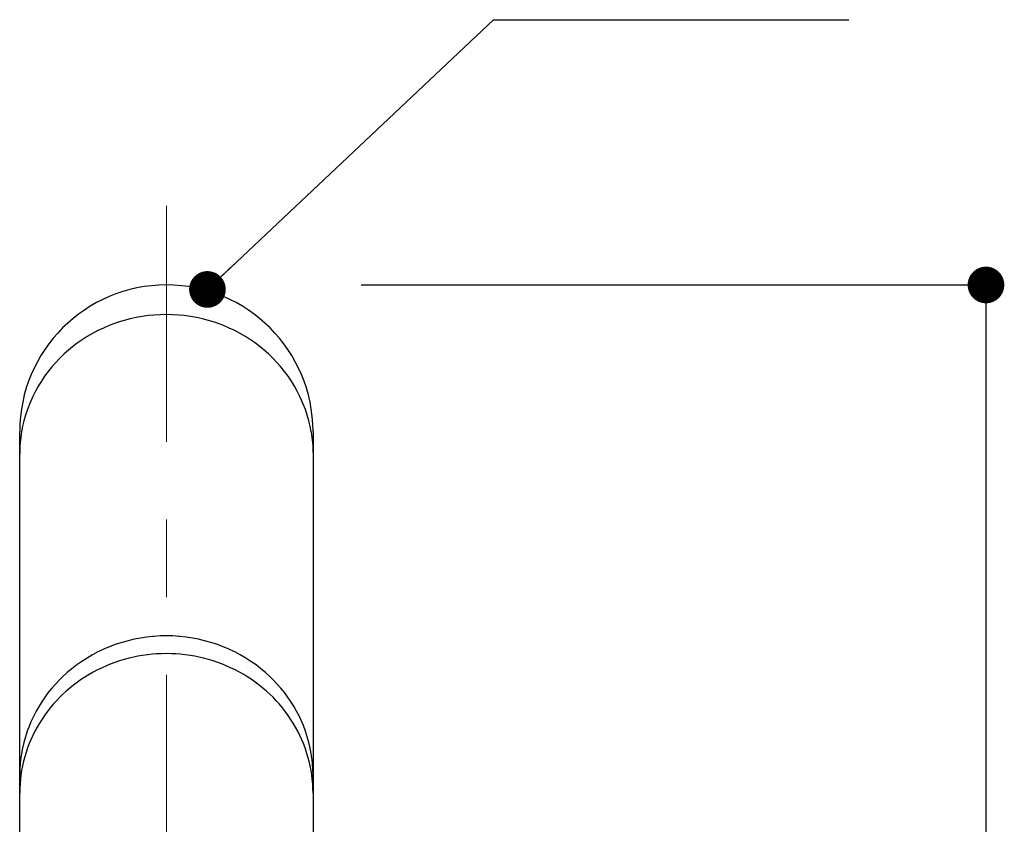
# Model space of a CAD drawing. Units: millimetres. Extents: x 0 to 840, y 0 to 1188.
# Drawn here: x 207 to 288, y 777 to 843 of the extents above; entities that cross this region are included whole.
import ezdxf

# ---------------------------------------------------------------- set-up
doc = ezdxf.new("R2010")
doc.units = ezdxf.units.MM
doc.header["$LTSCALE"] = 50.8
doc.header["$PDMODE"] = 1
doc.header["$PDSIZE"] = -2
doc.linetypes.add('CENTER2', pattern=[1.125, 0.75, -0.125, 0.125, -0.125])
doc.layers.add('DIM', color=7, linetype='Continuous', lineweight=9)
doc.layers.add('MODEL', color=7, linetype='Continuous')
doc.styles.add('ＭＳ ゴシック', font='msgothic.ttc', dxfattribs={"bigfont": 'ＭＳ ゴシック'})
doc.dimstyles.new('tfrom線あり', dxfattribs={"dimtxt": 12, "dimasz": 6, "dimexe": 0, "dimexo": 25, "dimgap": 10, "dimtad": 1, "dimdec": 0, "dimzin": 11, "dimdsep": 46, "dimtxsty": 'ＭＳ ゴシック', "dimblk": 'DOT', "dimcen": 0, "dimazin": 0, "dimtfac": 1, "dimtdec": 1, "dimtix": 1, "dimtofl": 0, "dimtmove": 0, "dimatfit": 0, "dimldrblk": 'DOT', "dimfxl": 1, "dimfrac": 2, "dimtolj": 1, "dimtzin": 11, "dimarcsym": 0})

# ---------------------------------------------------------------- blocks, each defined once
blk = doc.blocks.new('_DOT')
at = {"color": 0, "linetype": 'ByBlock', "lineweight": -2}
blk.add_line((-0.5, 0), (-1, 0), dxfattribs=at)
at = {"color": 0, "linetype": 'ByBlock', "lineweight": -2, "const_width": 0.5}
blk.add_lwpolyline([(-0.25, 0, 1), (0.25, 0, 1)], format="xyb", close=True, dxfattribs=at)
blk = doc.blocks.new('*D13')
at = {"layer": 'Defpoints', "color": 0}
for p in [(230.03, 820.873), (245.385, 664.672), (286.149, 664.672)]:
    blk.add_point(p, dxfattribs=at)
at = {"layer": 'DIM', "color": 0, "lineweight": -2}
for p, q in [((235.03, 820.873), (286.149, 820.873)), ((286.149, 817.873), (286.149, 667.672)), ((250.385, 664.672), (286.149, 664.672))]:
    blk.add_line(p, q, dxfattribs=at)
at = {"layer": 'DIM', "color": 0, "lineweight": -2, "xscale": 3, "yscale": 3, "zscale": 3}
for p, rotation in [((286.149, 820.873), 90), ((286.149, 664.672), 270)]:
    blk.add_blockref('_DOT', p, dxfattribs=dict(at, rotation=rotation))
at = {"layer": 'DIM', "color": 0, "linetype": 'Continuous', "insert": (275.149, 744.233), "char_height": 12, "attachment_point": 5, "rotation": 90, "style": 'ＭＳ ゴシック'}
blk.add_mtext('\\A1;156', dxfattribs=at)

msp = doc.modelspace()

# ---------------------------------------------------------------- linework, layer by layer
at = {"layer": 'MODEL', "linetype": 'CENTER2', "lineweight": 9}
msp.add_line((219.089, 407.978), (219.089, 827.346), dxfattribs=at)
at = {"layer": 'MODEL', "linetype": 'Continuous'}
for p, q in [((215.159, 817.821), (214.686, 817.654)), ((215.639, 817.968), (215.159, 817.821)), ((216.126, 818.096), (215.639, 817.968)), ((216.62, 818.206), (216.126, 818.096)), ((217.119, 818.295), (216.62, 818.206)), ((217.621, 818.364), (217.119, 818.295)), ((218.076, 818.409), (217.621, 818.364)), ((218.583, 818.44), (218.076, 818.409)), ((219.089, 818.45), (218.583, 818.44)), ((219.596, 818.44), (219.089, 818.45)), ((220.103, 818.409), (219.596, 818.44)), ((220.558, 818.364), (220.103, 818.409)), ((221.06, 818.295), (220.558, 818.364)), ((221.559, 818.205), (221.06, 818.295)), ((222.053, 818.096), (221.559, 818.205)), ((222.54, 817.968), (222.053, 818.096)), ((223.02, 817.82), (222.54, 817.968)), ((223.494, 817.653), (223.02, 817.82)), ((213.053, 816.9), (212.622, 816.65)), ((213.495, 817.133), (213.053, 816.9)), ((213.948, 817.349), (213.495, 817.133)), ((214.409, 817.546), (213.948, 817.349)), ((214.686, 817.654), (214.409, 817.546)), ((223.77, 817.546), (223.494, 817.653)), ((224.232, 817.348), (223.77, 817.546)), ((224.684, 817.133), (224.232, 817.348)), ((225.127, 816.9), (224.684, 817.133)), ((225.558, 816.649), (225.127, 816.9)), ((211.798, 816.101), (211.407, 815.805)), ((212.203, 816.383), (211.798, 816.101)), ((212.622, 816.65), (212.203, 816.383)), ((225.976, 816.383), (225.558, 816.649)), ((226.381, 816.101), (225.976, 816.383)), ((226.772, 815.804), (226.381, 816.101)), ((211.096, 815.549), (210.729, 815.224)), ((211.407, 815.805), (211.096, 815.549)), ((227.083, 815.549), (226.772, 815.804)), ((227.45, 815.224), (227.083, 815.549)), ((210.04, 814.532), (209.719, 814.166)), ((210.377, 814.885), (210.04, 814.532)), ((210.729, 815.224), (210.377, 814.885)), ((227.803, 814.884), (227.45, 815.224)), ((228.14, 814.531), (227.803, 814.884)), ((228.461, 814.166), (228.14, 814.531)), ((209.415, 813.789), (209.128, 813.402)), ((209.719, 814.166), (209.415, 813.789)), ((228.764, 813.788), (228.461, 814.166)), ((229.05, 813.401), (228.764, 813.788)), ((208.86, 813.005), (208.611, 812.599)), ((209.128, 813.402), (208.86, 813.005)), ((229.319, 813.004), (229.05, 813.401)), ((229.568, 812.598), (229.319, 813.004)), ((208.379, 812.182), (208.164, 811.755)), ((208.611, 812.599), (208.379, 812.182)), ((229.8, 812.182), (229.568, 812.598)), ((230.015, 811.755), (229.8, 812.182)), ((207.967, 811.319), (207.885, 811.121)), ((208.164, 811.755), (207.967, 811.319)), ((230.212, 811.318), (230.015, 811.755)), ((230.294, 811.121), (230.212, 811.318)), ((207.716, 810.674), (207.567, 810.222)), ((207.885, 811.121), (207.716, 810.674)), ((230.463, 810.674), (230.294, 811.121)), ((230.612, 810.222), (230.463, 810.674)), ((207.438, 809.767), (207.33, 809.309)), ((207.567, 810.222), (207.438, 809.767)), ((230.741, 809.766), (230.612, 810.222)), ((230.849, 809.308), (230.741, 809.766)), ((207.089, 708.873), (207.089, 808.872)), ((207.33, 809.309), (207.242, 808.851)), ((230.937, 808.85), (230.849, 809.308)), ((231.089, 808.872), (231.089, 708.873)), ((216.964, 791.98), (216.457, 791.882)), ((217.475, 792.056), (216.964, 791.98)), ((217.99, 792.112), (217.475, 792.056)), ((218.056, 792.117), (217.99, 792.112)), ((218.573, 792.149), (218.056, 792.117)), ((219.089, 792.16), (218.573, 792.149)), ((219.606, 792.149), (219.089, 792.16)), ((220.123, 792.117), (219.606, 792.149)), ((220.188, 792.112), (220.123, 792.117)), ((220.703, 792.056), (220.188, 792.112)), ((221.215, 791.98), (220.703, 792.056)), ((221.722, 791.882), (221.215, 791.98)), ((214.497, 791.291), (214.027, 791.095)), ((214.975, 791.468), (214.497, 791.291)), ((215.461, 791.626), (214.975, 791.468)), ((215.955, 791.764), (215.461, 791.626)), ((216.457, 791.882), (215.955, 791.764)), ((222.223, 791.764), (221.722, 791.882)), ((222.718, 791.626), (222.223, 791.764)), ((223.204, 791.468), (222.718, 791.626)), ((223.681, 791.291), (223.204, 791.468)), ((224.151, 791.095), (223.681, 791.291)), ((212.597, 790.344), (212.169, 790.069)), ((213.037, 790.601), (212.597, 790.344)), ((213.489, 790.84), (213.037, 790.601)), ((213.565, 790.878), (213.489, 790.84)), ((214.027, 791.095), (213.565, 790.878)), ((216.041, 790.333), (215.648, 790.228)), ((216.437, 790.425), (216.041, 790.333)), ((216.748, 790.488), (216.437, 790.425)), ((217.149, 790.558), (216.748, 790.488)), ((217.554, 790.614), (217.149, 790.558)), ((217.96, 790.657), (217.554, 790.614)), ((218.273, 790.681), (217.96, 790.657)), ((218.681, 790.701), (218.273, 790.681)), ((219.089, 790.708), (218.681, 790.701)), ((219.497, 790.701), (219.089, 790.708)), ((219.905, 790.681), (219.497, 790.701)), ((220.219, 790.657), (219.905, 790.681)), ((220.625, 790.614), (220.219, 790.657)), ((221.029, 790.558), (220.625, 790.614)), ((221.43, 790.488), (221.029, 790.558)), ((221.742, 790.425), (221.43, 790.488)), ((222.138, 790.333), (221.742, 790.425)), ((222.531, 790.228), (222.138, 790.333)), ((224.613, 790.878), (224.151, 791.095)), ((224.69, 790.84), (224.613, 790.878)), ((225.141, 790.601), (224.69, 790.84)), ((225.582, 790.344), (225.141, 790.601)), ((226.009, 790.069), (225.582, 790.344)), ((211.755, 789.779), (211.355, 789.472)), ((212.169, 790.069), (211.755, 789.779)), ((213.829, 789.553), (213.467, 789.377)), ((214.198, 789.717), (213.829, 789.553)), ((214.497, 789.839), (214.198, 789.717)), ((214.876, 789.981), (214.497, 789.839)), ((215.259, 790.111), (214.876, 789.981)), ((215.648, 790.228), (215.259, 790.111)), ((222.919, 790.111), (222.531, 790.228)), ((223.303, 789.981), (222.919, 790.111)), ((223.681, 789.839), (223.303, 789.981)), ((223.981, 789.717), (223.681, 789.839)), ((224.349, 789.553), (223.981, 789.717)), ((224.712, 789.377), (224.349, 789.553)), ((226.424, 789.779), (226.009, 790.069)), ((226.823, 789.472), (226.424, 789.779)), ((210.604, 788.817), (210.38, 788.599)), ((210.971, 789.152), (210.604, 788.817)), ((211.355, 789.472), (210.971, 789.152)), ((212.422, 788.784), (212.146, 788.603)), ((212.763, 788.993), (212.422, 788.784)), ((213.111, 789.191), (212.763, 788.993)), ((213.467, 789.377), (213.111, 789.191)), ((225.068, 789.191), (224.712, 789.377)), ((225.415, 788.993), (225.068, 789.191)), ((225.756, 788.784), (225.415, 788.993)), ((226.032, 788.603), (225.756, 788.784)), ((227.207, 789.152), (226.823, 789.472)), ((227.575, 788.817), (227.207, 789.152)), ((227.799, 788.599), (227.575, 788.817)), ((210.038, 788.241), (209.712, 787.869)), ((210.38, 788.599), (210.038, 788.241)), ((211.193, 787.889), (210.894, 787.631)), ((211.502, 788.137), (211.193, 787.889)), ((211.82, 788.376), (211.502, 788.137)), ((212.146, 788.603), (211.82, 788.376)), ((226.359, 788.376), (226.032, 788.603)), ((226.676, 788.137), (226.359, 788.376)), ((226.985, 787.889), (226.676, 788.137)), ((227.285, 787.631), (226.985, 787.889)), ((228.141, 788.241), (227.799, 788.599)), ((228.467, 787.869), (228.141, 788.241)), ((209.112, 787.088), (208.934, 786.827)), ((209.403, 787.485), (209.112, 787.088)), ((209.712, 787.869), (209.403, 787.485)), ((210.363, 787.129), (210.092, 786.846)), ((210.604, 787.365), (210.363, 787.129)), ((210.894, 787.631), (210.604, 787.365)), ((227.575, 787.365), (227.285, 787.631)), ((227.815, 787.129), (227.575, 787.365)), ((228.087, 786.846), (227.815, 787.129)), ((228.775, 787.484), (228.467, 787.869)), ((229.067, 787.088), (228.775, 787.484)), ((229.244, 786.827), (229.067, 787.088)), ((208.672, 786.413), (208.429, 785.988)), ((208.934, 786.827), (208.672, 786.413)), ((209.83, 786.555), (209.58, 786.256)), ((210.092, 786.846), (209.83, 786.555)), ((228.348, 786.555), (228.087, 786.846)), ((228.599, 786.256), (228.348, 786.555)), ((229.506, 786.413), (229.244, 786.827)), ((229.749, 785.988), (229.506, 786.413)), ((208.206, 785.555), (208.003, 785.115)), ((208.429, 785.988), (208.206, 785.555)), ((209.112, 785.635), (208.92, 785.353)), ((209.34, 785.949), (209.112, 785.635)), ((209.58, 786.256), (209.34, 785.949)), ((228.839, 785.949), (228.599, 786.256)), ((229.067, 785.635), (228.839, 785.949)), ((229.259, 785.353), (229.067, 785.635)), ((229.972, 785.555), (229.749, 785.988)), ((230.176, 785.115), (229.972, 785.555)), ((207.879, 784.819), (207.709, 784.366)), ((208.003, 785.115), (207.879, 784.819)), ((208.517, 784.694), (208.333, 784.355)), ((208.712, 785.027), (208.517, 784.694)), ((208.92, 785.353), (208.712, 785.027)), ((229.466, 785.027), (229.259, 785.353)), ((229.662, 784.694), (229.466, 785.027)), ((229.845, 784.355), (229.662, 784.694)), ((230.3, 784.819), (230.176, 785.115)), ((230.47, 784.366), (230.3, 784.819)), ((207.558, 783.906), (207.429, 783.442)), ((207.709, 784.366), (207.558, 783.906)), ((208.162, 784.011), (208.003, 783.663)), ((208.333, 784.355), (208.162, 784.011)), ((230.017, 784.011), (229.845, 784.355)), ((230.176, 783.663), (230.017, 784.011)), ((230.621, 783.906), (230.47, 784.366)), ((230.75, 783.442), (230.621, 783.906)), ((207.429, 783.442), (207.32, 782.974)), ((207.87, 783.344), (207.734, 782.986)), ((208.003, 783.663), (207.87, 783.344)), ((230.309, 783.344), (230.176, 783.663)), ((230.444, 782.986), (230.309, 783.344)), ((230.859, 782.974), (230.75, 783.442)), ((207.232, 782.501), (207.165, 782.024)), ((207.32, 782.974), (207.232, 782.501)), ((207.501, 782.259), (207.404, 781.891)), ((207.611, 782.624), (207.501, 782.259)), ((207.734, 782.986), (207.611, 782.624)), ((230.567, 782.624), (230.444, 782.986)), ((230.677, 782.259), (230.567, 782.624)), ((230.775, 781.891), (230.677, 782.259)), ((230.947, 782.501), (230.859, 782.974)), ((231.014, 782.024), (230.947, 782.501)), ((207.132, 781.705), (207.1, 781.226)), ((207.165, 782.024), (207.132, 781.705)), ((207.32, 781.522), (207.249, 781.149)), ((207.404, 781.891), (207.32, 781.522)), ((230.859, 781.522), (230.775, 781.891)), ((230.93, 781.149), (230.859, 781.522)), ((231.047, 781.705), (231.014, 782.024)), ((231.079, 781.226), (231.047, 781.705)), ((207.1, 781.226), (207.089, 780.747)), ((207.19, 780.773), (207.149, 780.43)), ((207.249, 781.149), (207.19, 780.773)), ((230.988, 780.773), (230.93, 781.149)), ((231.03, 780.43), (230.988, 780.773)), ((231.089, 780.747), (231.079, 781.226)), ((207.116, 780.051), (207.096, 779.673)), ((207.149, 780.43), (207.116, 780.051)), ((231.063, 780.051), (231.03, 780.43)), ((231.083, 779.673), (231.063, 780.051)), ((207.096, 779.673), (207.089, 779.295)), ((231.089, 779.295), (231.083, 779.673))]:
    msp.add_line(p, q, dxfattribs=at)
for points in [[(219.089, 820.873), (212.462, 820.873), (207.089, 815.5), (207.089, 808.873)], [(231.089, 808.873), (231.089, 815.5), (225.716, 820.873), (219.089, 820.873)], [(207.242, 808.851), (207.141, 808.252), (207.089, 807.645), (207.089, 807.037)], [(230.937, 808.85), (231.038, 808.251), (231.09, 807.645), (231.089, 807.037)], [(207.089, 780.747), (207.089, 780.595), (207.092, 780.443), (207.099, 780.291)], [(231.08, 780.292), (231.086, 780.443), (231.089, 780.595), (231.089, 780.747)]]:
    msp.add_open_spline(points, degree=3, dxfattribs=at)

# ---------------------------------------------------------------- dimensions: what is measured, and where the dimension line sits
at = {"layer": 'DIM'}
dim = msp.add_linear_dim(base=(286.149, 664.672), p1=(230.03, 820.873), p2=(245.385, 664.672), angle=90, dimstyle='tfrom線あり', override={"dimasz": 3, "dimexo": 5, "dimgap": 5, "dimpost": '<>'}, dxfattribs=at)
dim.commit()
dim.dimension.update_dxf_attribs({"geometry": '*D13', "text_midpoint": (286.149, 744.233), "dimtype": 160})

# ---------------------------------------------------------------- leaders
at = {"layer": 'DIM', "linetype": 'Continuous'}
msp.add_leader([(222.451, 820.507), (245.849, 842.581), (274.926, 842.581)], dimstyle='tfrom線あり', override={"dimasz": 3}, dxfattribs=at)

doc.saveas('drawing.dxf')
